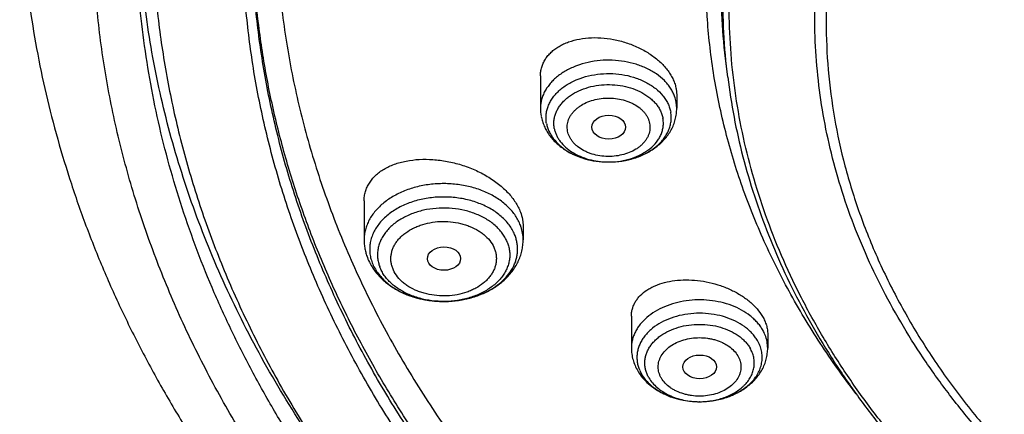
# Model space of a CAD drawing. Units: inches. Extents: x 7.1 to 14.8, y -2.2 to 20.8.
# Drawn here: x 8.9 to 10, y 15.2 to 15.6 of the extents above; entities that cross this region are included whole.
import ezdxf

# ---------------------------------------------------------------- set-up
doc = ezdxf.new("R2010")
doc.units = ezdxf.units.IN
doc.header["$LTSCALE"] = 1.21
doc.header["$MEASUREMENT"] = 0
doc.layers.get('0').update_dxf_attribs({"linetype": 'CONTINUOUS'})

msp = doc.modelspace()

# ---------------------------------------------------------------- linework, layer by layer
at = {"color": 7, "linetype": 'Continuous'}
for p, q in [((9.6739, 15.5721), (9.6722, 15.5859)), ((9.4792, 15.5734), (9.4792, 15.5397)), ((9.6203, 15.5599), (9.6209, 15.5535)), ((9.6209, 15.5535), (9.6209, 15.5397)), ((9.5327, 15.5185), (9.5327, 15.5184)), ((9.5492, 15.4838), (9.5505, 15.4838)), ((9.2958, 15.4433), (9.2958, 15.4028)), ((9.4612, 15.417), (9.4612, 15.4028)), ((9.5738, 15.3232), (9.5738, 15.2901)), ((9.7155, 15.3046), (9.7155, 15.2901)), ((9.6445, 15.2342), (9.6448, 15.2342))]:
    msp.add_line(p, q, dxfattribs=at)
at = {"color": 9, "linetype": 'Continuous'}
for p, q in [((9.6209, 15.5397), (9.6203, 15.5462)), ((9.5822, 15.2672), (9.5845, 15.2627))]:
    msp.add_line(p, q, dxfattribs=at)
for centre, radius, start, end in [((9.5837, 15.5394), 0.0372, 10.5722, 20.0642), ((9.5501, 15.5642), 0.0804, 269.4062, 270.2849), ((9.4163, 15.402), 0.045, 18.5711, 20.7582), ((9.6156, 15.2812), 0.0362, 201.1534, 202.6897), ((9.6446, 15.3147), 0.0804, 270, 270.1576)]:
    msp.add_arc(centre, radius, start, end, dxfattribs=at)
at = {"color": 7, "linetype": 'Continuous'}
for centre, radius, start, end in [((9.5247, 15.5397), 0.0455, 180.0097, 190.5625), ((9.3511, 15.404), 0.0555, 200.7685, 207.9973), ((9.3528, 15.4048), 0.0573, 207.9525, 208.7088)]:
    msp.add_arc(centre, radius, start, end, dxfattribs=at)
for centre, major_axis, ratio in [((9.5502, 15.52), (0.0176, 0), 0.70668), ((9.3789, 15.3832), (0.0173, 0.0001), 0.700967), ((9.6448, 15.2705), (0.0175, 0.0001), 0.705147)]:
    msp.add_ellipse(centre, major_axis=major_axis, ratio=ratio, dxfattribs=at)
at = {"color": 9, "linetype": 'Continuous'}
for points, knots in [([(9.9756, 14.558), (9.9218, 14.58), (9.8428, 14.6159), (9.7416, 14.6698), (9.669, 14.7126), (9.5995, 14.7578), (9.5119, 14.8208), (9.4302, 14.8886), (9.3553, 14.9612), (9.3034, 15.0171), (9.2555, 15.0746), (9.2116, 15.1338), (9.1718, 15.1944), (9.1364, 15.2564), (9.1052, 15.3195), (9.0785, 15.3837), (9.0562, 15.4486), (9.0385, 15.5143), (9.0254, 15.5806), (9.0169, 15.6472), (9.013, 15.714), (9.0138, 15.7809), (9.0192, 15.8477), (9.0292, 15.9142), (9.0439, 15.9803), (9.0631, 16.0457), (9.0869, 16.1105), (9.1151, 16.1743), (9.1477, 16.237), (9.1846, 16.2986), (9.2258, 16.3587), (9.271, 16.4174), (9.3203, 16.4744), (9.3918, 16.5487), (9.4704, 16.6184), (9.555, 16.6833), (9.6224, 16.7301), (9.6929, 16.7746), (9.7664, 16.8165), (9.8427, 16.8558), (9.9217, 16.8924), (10.0031, 16.9263), (10.0868, 16.9573), (10.1725, 16.9853), (10.2897, 17.0188), (10.4096, 17.046), (10.5316, 17.0668), (10.6554, 17.0835), (10.7806, 17.0937), (10.9062, 17.0973), (11.032, 17.0966), (11.1575, 17.0893), (11.2821, 17.0755), (11.405, 17.0575), (11.5261, 17.0331), (11.6448, 17.0023), (11.7601, 16.9678), (11.8446, 16.9372), (11.8998, 16.9146)], [0, 0, 0, 0, 0.033562, 0.050004, 0.066205, 0.082156, 0.097851, 0.128452, 0.143366, 0.158024, 0.172432, 0.186598, 0.200537, 0.214261, 0.22779, 0.241142, 0.254343, 0.267416, 0.280389, 0.293291, 0.306152, 0.319002, 0.331873, 0.344796, 0.357799, 0.370911, 0.38416, 0.397569, 0.411161, 0.424954, 0.438967, 0.453213, 0.467704, 0.482446, 0.512699, 0.528221, 0.544002, 0.560037, 0.57632, 0.592841, 0.60959, 0.626554, 0.64372, 0.661073, 0.678595, 0.714069, 0.731989, 0.750002, 0.786218, 0.804384, 0.822556, 0.85883, 0.876894, 0.894878, 0.930521, 0.948147, 0.965614, 1, 1, 1, 1]), ([(9.6722, 15.5859), (9.6703, 15.6013), (9.6676, 15.6323), (9.6669, 15.679), (9.6697, 15.7255), (9.6759, 15.772), (9.6855, 15.8181), (9.6984, 15.8638), (9.7147, 15.909), (9.7343, 15.9535), (9.7571, 15.9972), (9.783, 16.04), (9.8121, 16.0818), (9.8442, 16.1225), (9.8792, 16.162), (9.9302, 16.2132), (9.9862, 16.2611), (10.0467, 16.3053), (10.1113, 16.348), (10.1801, 16.3867), (10.2522, 16.4212), (10.3277, 16.4535), (10.4062, 16.4814), (10.487, 16.5048), (10.5701, 16.5253), (10.655, 16.5412), (10.741, 16.5524), (10.8281, 16.5604), (10.8939, 16.5628), (10.9377, 16.5628)], [0, 0, 0, 0, 0.025992, 0.051936, 0.077902, 0.103959, 0.130173, 0.156611, 0.183332, 0.210391, 0.23784, 0.265722, 0.294074, 0.322928, 0.352306, 0.382225, 0.443706, 0.475289, 0.50742, 0.573249, 0.606924, 0.641066, 0.710612, 0.745959, 0.781632, 0.853771, 0.890161, 0.926696, 1, 1, 1, 1]), ([(9.6739, 15.5721), (9.672, 15.5875), (9.6693, 15.6184), (9.6687, 15.665), (9.6714, 15.7115), (9.6776, 15.7579), (9.6872, 15.804), (9.7001, 15.8496), (9.7164, 15.8947), (9.7359, 15.9392), (9.7587, 15.9828), (9.7846, 16.0256), (9.8136, 16.0673), (9.8457, 16.108), (9.8807, 16.1474), (9.9315, 16.1985), (9.9875, 16.2463), (10.0479, 16.2905), (10.1125, 16.3332), (10.1811, 16.3718), (10.2531, 16.4063), (10.3286, 16.4385), (10.4069, 16.4664), (10.4876, 16.4897), (10.5706, 16.5102), (10.6554, 16.5261), (10.7413, 16.5372), (10.8283, 16.5452), (10.8939, 16.5476), (10.9377, 16.5476)], [0, 0, 0, 0, 0.025992, 0.051936, 0.077902, 0.103959, 0.130173, 0.156611, 0.183332, 0.210391, 0.23784, 0.265722, 0.294074, 0.322928, 0.352306, 0.382225, 0.443706, 0.475289, 0.50742, 0.573249, 0.606924, 0.641066, 0.710612, 0.745959, 0.781632, 0.853771, 0.890161, 0.926696, 1, 1, 1, 1]), ([(10.8385, 14.4865), (10.78, 14.4888), (10.6926, 14.4954), (10.577, 14.5104), (10.4632, 14.5294), (10.3512, 14.5544), (10.2419, 14.5854), (10.1619, 14.6115), (10.0839, 14.6403), (10.0081, 14.6718), (9.9345, 14.706), (9.8635, 14.7428), (9.7951, 14.782), (9.7296, 14.8236), (9.6672, 14.8675), (9.5888, 14.9283), (9.5163, 14.9937), (9.4505, 15.0634), (9.4053, 15.1168), (9.364, 15.1718), (9.3266, 15.2282), (9.2932, 15.2859), (9.264, 15.3447), (9.2389, 15.4044), (9.2181, 15.465), (9.2017, 15.5263), (9.1896, 15.588), (9.1818, 15.6501), (9.1785, 15.7124), (9.1796, 15.7748), (9.1833, 15.8162), (9.1859, 15.8368)], [0, 0, 0, 0, 0.073595, 0.110207, 0.146631, 0.218733, 0.254342, 0.289601, 0.324476, 0.358933, 0.392943, 0.42648, 0.459522, 0.492051, 0.524051, 0.555516, 0.616802, 0.646653, 0.675984, 0.704814, 0.733166, 0.761074, 0.788573, 0.815706, 0.842522, 0.869075, 0.895421, 0.921623, 0.947743, 0.973847, 1, 1, 1, 1]), ([(10.4992, 14.5296), (10.4497, 14.5386), (10.3522, 14.5596), (10.2094, 14.6002), (10.0722, 14.6495), (9.9416, 14.7072), (9.8185, 14.7727), (9.7041, 14.8455), (9.599, 14.9252), (9.5041, 15.0111), (9.4337, 15.088), (9.3833, 15.1519), (9.3487, 15.2006), (9.3173, 15.2504), (9.2889, 15.301), (9.2637, 15.3525), (9.2417, 15.4048), (9.223, 15.4577), (9.2075, 15.5111), (9.1954, 15.5649), (9.1866, 15.6191), (9.1812, 15.6735), (9.1792, 15.728), (9.1806, 15.7825), (9.1837, 15.8187), (9.1859, 15.8368)], [0, 0, 0, 0, 0.073981, 0.146893, 0.218498, 0.288591, 0.356996, 0.423582, 0.488263, 0.551006, 0.611837, 0.641572, 0.670867, 0.699747, 0.728235, 0.756364, 0.784166, 0.811681, 0.838948, 0.866012, 0.892922, 0.919724, 0.946471, 0.973212, 1, 1, 1, 1]), ([(9.6187, 15.5522), (9.6182, 15.5536), (9.6169, 15.5566), (9.6145, 15.5608), (9.6115, 15.5648), (9.6068, 15.57), (9.5998, 15.5758), (9.5898, 15.5815), (9.5786, 15.5858), (9.5665, 15.5887), (9.5539, 15.59), (9.5412, 15.5897), (9.5287, 15.5877), (9.5169, 15.5843), (9.5062, 15.5794), (9.4983, 15.5742), (9.4929, 15.5694), (9.4893, 15.5656), (9.4863, 15.5616), (9.4837, 15.5575), (9.4817, 15.5532), (9.4803, 15.5487), (9.4794, 15.5442), (9.4792, 15.5412), (9.4792, 15.5397)], [0, 0, 0, 0, 0.026399, 0.053481, 0.081365, 0.110133, 0.170418, 0.234407, 0.301656, 0.37139, 0.442604, 0.514171, 0.584933, 0.653797, 0.719839, 0.782401, 0.812302, 0.841265, 0.869331, 0.896575, 0.923108, 0.949072, 0.974638, 1, 1, 1, 1]), ([(9.4855, 15.5238), (9.4852, 15.5253), (9.4849, 15.5283), (9.485, 15.5329), (9.4857, 15.5374), (9.4871, 15.5418), (9.4891, 15.5461), (9.4916, 15.5503), (9.4947, 15.5542), (9.4984, 15.558), (9.5025, 15.5614), (9.5088, 15.5657), (9.5176, 15.5701), (9.5292, 15.5737), (9.5416, 15.5758), (9.5543, 15.5761), (9.5669, 15.5746), (9.5788, 15.5715), (9.588, 15.5675), (9.5946, 15.5635), (9.6004, 15.5593), (9.6054, 15.5544), (9.6094, 15.5489), (9.6118, 15.5447), (9.6135, 15.5403), (9.6143, 15.5373), (9.6146, 15.5358)], [0, 0, 0, 0, 0.025794, 0.05151, 0.077386, 0.103662, 0.130548, 0.158217, 0.1868, 0.216381, 0.247002, 0.278662, 0.344846, 0.414315, 0.486003, 0.558614, 0.630762, 0.701103, 0.768481, 0.800812, 0.832128, 0.891563, 0.919829, 0.947219, 0.973883, 1, 1, 1, 1]), ([(9.4936, 15.5188), (9.4934, 15.5201), (9.4931, 15.5227), (9.4931, 15.5267), (9.4938, 15.5307), (9.495, 15.5346), (9.4967, 15.5383), (9.4989, 15.542), (9.5017, 15.5454), (9.5049, 15.5487), (9.5085, 15.5517), (9.5139, 15.5554), (9.5216, 15.5593), (9.5318, 15.5625), (9.5427, 15.5643), (9.5538, 15.5645), (9.5648, 15.5632), (9.5752, 15.5605), (9.5847, 15.5564), (9.5916, 15.5518), (9.5964, 15.5476), (9.5994, 15.5443), (9.602, 15.5408), (9.604, 15.5371), (9.6056, 15.5333), (9.6063, 15.5306), (9.6065, 15.5293)], [0, 0, 0, 0, 0.025792, 0.051507, 0.077383, 0.103659, 0.130545, 0.158213, 0.186796, 0.216377, 0.246998, 0.278656, 0.344839, 0.414308, 0.485995, 0.558605, 0.630752, 0.701092, 0.768469, 0.83205, 0.862322, 0.891564, 0.91983, 0.94722, 0.973884, 1, 1, 1, 1]), ([(9.5074, 15.516), (9.5072, 15.517), (9.507, 15.519), (9.507, 15.522), (9.5075, 15.525), (9.5084, 15.5279), (9.5098, 15.5308), (9.5114, 15.5335), (9.5135, 15.5361), (9.5159, 15.5386), (9.5187, 15.5409), (9.5228, 15.5437), (9.5286, 15.5466), (9.5363, 15.549), (9.5445, 15.5504), (9.5529, 15.5505), (9.5612, 15.5496), (9.5678, 15.5478), (9.5728, 15.5459), (9.5773, 15.5437), (9.5815, 15.541), (9.585, 15.5378), (9.5873, 15.5353), (9.5893, 15.5326), (9.5909, 15.5298), (9.592, 15.5269), (9.5925, 15.525), (9.5927, 15.524)], [0, 0, 0, 0, 0.025794, 0.051509, 0.077385, 0.103665, 0.130551, 0.158216, 0.186791, 0.216369, 0.246989, 0.278645, 0.344825, 0.414287, 0.485971, 0.558576, 0.630718, 0.701054, 0.735198, 0.768481, 0.832051, 0.862318, 0.891562, 0.919836, 0.947232, 0.973897, 1, 1, 1, 1]), ([(9.5927, 15.524), (9.5929, 15.523), (9.5931, 15.521), (9.5931, 15.518), (9.5926, 15.515), (9.5917, 15.5121), (9.5904, 15.5092), (9.5887, 15.5065), (9.5866, 15.5039), (9.5842, 15.5014), (9.5815, 15.4991), (9.5774, 15.4963), (9.5715, 15.4934), (9.5639, 15.491), (9.5557, 15.4896), (9.5473, 15.4894), (9.539, 15.4904), (9.5323, 15.4921), (9.5273, 15.4941), (9.5228, 15.4963), (9.5186, 15.499), (9.5151, 15.5022), (9.5128, 15.5047), (9.5108, 15.5074), (9.5093, 15.5102), (9.5081, 15.513), (9.5076, 15.515), (9.5074, 15.516)], [0, 0, 0, 0, 0.025794, 0.051509, 0.077385, 0.103665, 0.130551, 0.158216, 0.186791, 0.216369, 0.246989, 0.278645, 0.344825, 0.414287, 0.485971, 0.558576, 0.630718, 0.701054, 0.735198, 0.768481, 0.832051, 0.862318, 0.891562, 0.919836, 0.947232, 0.973897, 1, 1, 1, 1]), ([(9.5505, 15.4838), (9.5545, 15.4838), (9.5604, 15.4843), (9.5682, 15.4858), (9.5756, 15.4879), (9.5825, 15.4908), (9.5888, 15.4945), (9.5943, 15.4985), (9.599, 15.5031), (9.6026, 15.5083), (9.6047, 15.5124), (9.6061, 15.5165), (9.6069, 15.5208), (9.6071, 15.5251), (9.6068, 15.5279), (9.6065, 15.5293)], [0, 0, 0, 0, 0.146862, 0.21929, 0.290506, 0.427874, 0.493636, 0.55718, 0.677265, 0.734179, 0.789255, 0.84287, 0.895492, 0.94768, 1, 1, 1, 1]), ([(9.4936, 15.5188), (9.4938, 15.5176), (9.4944, 15.5152), (9.4958, 15.5118), (9.4975, 15.5084), (9.5005, 15.504), (9.5052, 15.4989), (9.5122, 15.4937), (9.5204, 15.4895), (9.5295, 15.4863), (9.5392, 15.4843), (9.5459, 15.4838), (9.5492, 15.4838)], [0, 0, 0, 0, 0.051455, 0.103862, 0.157508, 0.212658, 0.328009, 0.450777, 0.580691, 0.716694, 0.85714, 1, 1, 1, 1]), ([(9.4584, 15.4179), (9.4577, 15.4197), (9.4562, 15.4231), (9.4533, 15.4279), (9.4498, 15.4326), (9.4443, 15.4385), (9.4378, 15.4439), (9.4304, 15.4484), (9.4223, 15.4526), (9.4113, 15.4568), (9.3972, 15.4601), (9.3826, 15.4615), (9.3678, 15.4611), (9.3533, 15.4588), (9.3396, 15.4548), (9.3272, 15.449), (9.318, 15.4429), (9.3117, 15.4374), (9.3076, 15.433), (9.304, 15.4284), (9.3011, 15.4235), (9.2988, 15.4185), (9.2971, 15.4133), (9.2961, 15.4081), (9.2958, 15.4046), (9.2958, 15.4028)], [0, 0, 0, 0, 0.026449, 0.053597, 0.08155, 0.110391, 0.170817, 0.202454, 0.23497, 0.302293, 0.372056, 0.443257, 0.514772, 0.585453, 0.654221, 0.72016, 0.782625, 0.812482, 0.841407, 0.869439, 0.896654, 0.923162, 0.949105, 0.974654, 1, 1, 1, 1]), ([(9.4528, 15.4071), (9.4522, 15.4088), (9.4506, 15.4122), (9.4476, 15.4171), (9.4439, 15.4218), (9.438, 15.4278), (9.4311, 15.433), (9.4233, 15.4373), (9.4147, 15.4412), (9.4032, 15.4449), (9.3885, 15.4472), (9.3735, 15.4476), (9.3587, 15.4459), (9.3468, 15.4428), (9.3379, 15.4393), (9.3298, 15.4353), (9.3224, 15.4304), (9.316, 15.4248), (9.3119, 15.4203), (9.3084, 15.4155), (9.3056, 15.4106), (9.3035, 15.4054), (9.3022, 15.4001), (9.3015, 15.3948), (9.3017, 15.3894), (9.3025, 15.3841), (9.3036, 15.3806), (9.3042, 15.3789)], [0, 0, 0, 0, 0.026882, 0.054551, 0.083131, 0.112711, 0.174918, 0.207574, 0.241157, 0.310622, 0.382306, 0.454913, 0.527056, 0.597394, 0.631539, 0.664822, 0.728401, 0.758672, 0.787912, 0.816177, 0.843567, 0.870226, 0.896343, 0.922138, 0.947849, 0.973726, 1, 1, 1, 1]), ([(9.4449, 15.3998), (9.4443, 15.4013), (9.4429, 15.4044), (9.4402, 15.4088), (9.4369, 15.413), (9.4317, 15.4183), (9.4255, 15.4229), (9.4186, 15.4268), (9.4109, 15.4303), (9.4006, 15.4336), (9.3875, 15.4357), (9.374, 15.436), (9.3608, 15.4345), (9.3502, 15.4317), (9.3422, 15.4286), (9.3349, 15.425), (9.3283, 15.4207), (9.3226, 15.4156), (9.3189, 15.4116), (9.3158, 15.4074), (9.3133, 15.4029), (9.3115, 15.3983), (9.3102, 15.3936), (9.3097, 15.3888), (9.3098, 15.384), (9.3106, 15.3792), (9.3115, 15.3761), (9.3121, 15.3746)], [0, 0, 0, 0, 0.026883, 0.054552, 0.083132, 0.112712, 0.174919, 0.207575, 0.241158, 0.310623, 0.382307, 0.454914, 0.527057, 0.597395, 0.63154, 0.664823, 0.728401, 0.758672, 0.787913, 0.816177, 0.843567, 0.870227, 0.896344, 0.922138, 0.947849, 0.973727, 1, 1, 1, 1]), ([(9.3256, 15.3731), (9.3251, 15.3743), (9.3243, 15.3768), (9.3237, 15.3806), (9.3236, 15.3844), (9.3241, 15.3882), (9.325, 15.392), (9.3265, 15.3957), (9.3285, 15.3992), (9.331, 15.4026), (9.3339, 15.4058), (9.3385, 15.4098), (9.3438, 15.4133), (9.3496, 15.4161), (9.3559, 15.4186), (9.3644, 15.4209), (9.3749, 15.4221), (9.3857, 15.4218), (9.3944, 15.4204), (9.4011, 15.4185), (9.4074, 15.4162), (9.4133, 15.4133), (9.4185, 15.4097), (9.4231, 15.4059), (9.4279, 15.4006), (9.4306, 15.3957), (9.4315, 15.3932)], [0, 0, 0, 0, 0.026286, 0.052167, 0.07788, 0.103679, 0.129801, 0.156462, 0.183852, 0.212119, 0.241363, 0.271638, 0.335225, 0.368513, 0.402661, 0.473008, 0.545159, 0.617776, 0.689469, 0.724581, 0.758993, 0.825175, 0.856834, 0.887461, 0.945564, 1, 1, 1, 1]), ([(9.4612, 15.4028), (9.4612, 15.4051), (9.4608, 15.4097), (9.4597, 15.4141), (9.459, 15.4163)], [0, 0, 0, 0, 0.496659, 1, 1, 1, 1]), ([(9.4449, 15.3998), (9.4455, 15.3983), (9.4465, 15.3952), (9.4472, 15.3904), (9.4474, 15.3856), (9.4468, 15.3808), (9.4456, 15.3761), (9.4437, 15.3715), (9.4412, 15.367), (9.4381, 15.3628), (9.4344, 15.3588), (9.4287, 15.3537), (9.4221, 15.3494), (9.4148, 15.3458), (9.4069, 15.3427), (9.3963, 15.3399), (9.383, 15.3384), (9.3696, 15.3387), (9.3565, 15.3408), (9.3461, 15.3441), (9.3385, 15.3476), (9.3315, 15.3515), (9.3253, 15.3561), (9.3201, 15.3614), (9.3168, 15.3656), (9.3141, 15.37), (9.3127, 15.3731), (9.3121, 15.3746)], [0, 0, 0, 0, 0.026273, 0.052151, 0.077862, 0.103656, 0.129773, 0.156433, 0.183823, 0.212087, 0.241328, 0.271599, 0.335177, 0.36846, 0.402605, 0.472943, 0.545086, 0.617693, 0.689377, 0.758842, 0.792425, 0.825081, 0.887288, 0.916868, 0.945448, 0.973117, 1, 1, 1, 1]), ([(9.4238, 15.349), (9.4268, 15.3506), (9.4326, 15.354), (9.4402, 15.3602), (9.4465, 15.3671), (9.4505, 15.3734), (9.4528, 15.3787), (9.4541, 15.3827), (9.455, 15.3868), (9.4554, 15.3908), (9.4555, 15.3949), (9.455, 15.399), (9.4542, 15.4031), (9.4533, 15.4057), (9.4528, 15.4071)], [0, 0, 0, 0, 0.144024, 0.281051, 0.411017, 0.534538, 0.594342, 0.653094, 0.711063, 0.768549, 0.825865, 0.883336, 0.941291, 1, 1, 1, 1]), ([(9.4315, 15.3932), (9.432, 15.392), (9.4327, 15.3895), (9.4333, 15.3857), (9.4334, 15.3819), (9.433, 15.378), (9.432, 15.3743), (9.4305, 15.3706), (9.4285, 15.3671), (9.426, 15.3637), (9.4231, 15.3605), (9.4186, 15.3564), (9.4133, 15.353), (9.4075, 15.3501), (9.4011, 15.3476), (9.3927, 15.3454), (9.3821, 15.3442), (9.3714, 15.3444), (9.3626, 15.3459), (9.3559, 15.3477), (9.3496, 15.35), (9.3437, 15.353), (9.3385, 15.3565), (9.3339, 15.3603), (9.3292, 15.3656), (9.3265, 15.3706), (9.3256, 15.3731)], [0, 0, 0, 0, 0.026286, 0.052167, 0.07788, 0.103679, 0.129801, 0.156462, 0.183852, 0.212119, 0.241363, 0.271638, 0.335225, 0.368513, 0.402661, 0.473008, 0.545159, 0.617776, 0.689469, 0.724581, 0.758993, 0.825175, 0.856834, 0.887461, 0.945564, 1, 1, 1, 1]), ([(9.3042, 15.3789), (9.3049, 15.377), (9.3067, 15.3733), (9.31, 15.3681), (9.3141, 15.3631), (9.3206, 15.3568), (9.3305, 15.35), (9.3394, 15.346), (9.3441, 15.3443)], [0, 0, 0, 0, 0.110573, 0.224655, 0.342834, 0.465487, 0.724228, 1, 1, 1, 1]), ([(9.3441, 15.3443), (9.3473, 15.3432), (9.3538, 15.3413), (9.3639, 15.3394), (9.3744, 15.3385), (9.3848, 15.3386), (9.3952, 15.3397), (9.4084, 15.3425), (9.4179, 15.346), (9.4238, 15.349)], [0, 0, 0, 0, 0.123403, 0.249543, 0.377328, 0.505588, 0.633128, 0.758791, 1, 1, 1, 1]), ([(9.7101, 15.3093), (9.7093, 15.3106), (9.7076, 15.3133), (9.7045, 15.317), (9.701, 15.3206), (9.6958, 15.325), (9.6882, 15.33), (9.678, 15.3346), (9.6668, 15.338), (9.655, 15.3399), (9.6429, 15.3405), (9.6308, 15.3395), (9.6192, 15.3372), (9.6082, 15.3334), (9.5984, 15.3284), (9.5898, 15.3223), (9.5839, 15.3163), (9.5802, 15.3111), (9.5778, 15.3071), (9.576, 15.303), (9.5747, 15.2987), (9.5739, 15.2944), (9.5738, 15.2916), (9.5738, 15.2901)], [0, 0, 0, 0, 0.027289, 0.055384, 0.084334, 0.114175, 0.176457, 0.242014, 0.310253, 0.380351, 0.451336, 0.522171, 0.591832, 0.65938, 0.72405, 0.78533, 0.843054, 0.870679, 0.897551, 0.923774, 0.949482, 0.974833, 1, 1, 1, 1]), ([(9.7048, 15.2979), (9.704, 15.2993), (9.7022, 15.3019), (9.6991, 15.3057), (9.6954, 15.3092), (9.6899, 15.3136), (9.682, 15.3183), (9.6714, 15.3226), (9.6598, 15.3253), (9.6477, 15.3265), (9.6355, 15.3261), (9.6236, 15.3241), (9.6124, 15.3206), (9.6024, 15.3157), (9.5951, 15.3104), (9.5902, 15.3057), (9.5871, 15.3019), (9.5844, 15.298), (9.5823, 15.2939), (9.5808, 15.2897), (9.5798, 15.2854), (9.5794, 15.281), (9.5796, 15.2766), (9.5804, 15.2723), (9.5813, 15.2695), (9.5818, 15.2681)], [0, 0, 0, 0, 0.027784, 0.056475, 0.086129, 0.116779, 0.180943, 0.248596, 0.318906, 0.390778, 0.462968, 0.534208, 0.603313, 0.669304, 0.731529, 0.761184, 0.789872, 0.817659, 0.844651, 0.870996, 0.896873, 0.922489, 0.948067, 0.973832, 1, 1, 1, 1]), ([(9.592, 15.2591), (9.5913, 15.2603), (9.5901, 15.2628), (9.5887, 15.2666), (9.5879, 15.2705), (9.5876, 15.2745), (9.5879, 15.2785), (9.5887, 15.2824), (9.5901, 15.2863), (9.592, 15.29), (9.5944, 15.2936), (9.5973, 15.297), (9.6006, 15.3002), (9.6057, 15.3041), (9.613, 15.3083), (9.6229, 15.312), (9.6335, 15.3143), (9.6446, 15.315), (9.6557, 15.3143), (9.6664, 15.312), (9.6762, 15.3083), (9.6836, 15.3041), (9.6887, 15.3002), (9.692, 15.297), (9.6949, 15.2936), (9.6965, 15.2912), (9.6972, 15.2899)], [0, 0, 0, 0, 0.027127, 0.053588, 0.079571, 0.105311, 0.131052, 0.157036, 0.183494, 0.210623, 0.238584, 0.267492, 0.297417, 0.328386, 0.393298, 0.461774, 0.532857, 0.605312, 0.677766, 0.748849, 0.817325, 0.882237, 0.913206, 0.94313, 0.972041, 1, 1, 1, 1]), ([(9.7129, 15.3036), (9.7127, 15.3041), (9.7119, 15.306), (9.7109, 15.3079), (9.7101, 15.3093)], [0, 0, 0, 0, 0.247066, 1, 1, 1, 1]), ([(9.6049, 15.2588), (9.6043, 15.2597), (9.6034, 15.2616), (9.6024, 15.2645), (9.6017, 15.2674), (9.6015, 15.2704), (9.6017, 15.2734), (9.6024, 15.2764), (9.6034, 15.2793), (9.6053, 15.2831), (9.6088, 15.2876), (9.6142, 15.2922), (9.6208, 15.296), (9.6282, 15.2988), (9.6363, 15.3005), (9.6446, 15.3011), (9.6516, 15.3006), (9.6571, 15.2996), (9.6624, 15.2983), (9.6673, 15.2964), (9.6719, 15.294), (9.676, 15.2914), (9.6805, 15.2876), (9.6833, 15.284), (9.6844, 15.2821)], [0, 0, 0, 0, 0.027148, 0.053613, 0.079597, 0.105342, 0.131089, 0.157078, 0.183539, 0.210673, 0.267463, 0.328298, 0.393223, 0.461716, 0.532814, 0.605286, 0.677757, 0.713583, 0.748903, 0.817388, 0.850369, 0.882378, 0.943231, 1, 1, 1, 1]), ([(9.7155, 15.2901), (9.7155, 15.2924), (9.715, 15.297), (9.7137, 15.3014), (9.7129, 15.3036)], [0, 0, 0, 0, 0.495555, 1, 1, 1, 1]), ([(9.6448, 15.2342), (9.6495, 15.2343), (9.6564, 15.2349), (9.6653, 15.2369), (9.6716, 15.2389), (9.6775, 15.2415), (9.683, 15.2446), (9.6871, 15.2476), (9.69, 15.2502), (9.6927, 15.2528), (9.6956, 15.2563), (9.6984, 15.2609), (9.7003, 15.2657), (9.7014, 15.2706), (9.7017, 15.2755), (9.7011, 15.2805), (9.6996, 15.2854), (9.6981, 15.2884), (9.6972, 15.2899)], [0, 0, 0, 0, 0.149318, 0.222646, 0.294369, 0.364059, 0.431376, 0.496096, 0.527463, 0.55816, 0.617577, 0.674624, 0.729729, 0.783488, 0.836624, 0.889924, 0.944158, 1, 1, 1, 1]), ([(9.6844, 15.2821), (9.6849, 15.2812), (9.6859, 15.2793), (9.6869, 15.2764), (9.6875, 15.2734), (9.6877, 15.2704), (9.6875, 15.2674), (9.6869, 15.2645), (9.6859, 15.2616), (9.6839, 15.2577), (9.6805, 15.2533), (9.675, 15.2487), (9.6685, 15.2449), (9.661, 15.2421), (9.653, 15.2404), (9.6446, 15.2398), (9.6376, 15.2403), (9.6321, 15.2413), (9.6269, 15.2426), (9.6219, 15.2445), (9.6173, 15.2469), (9.6132, 15.2495), (9.6088, 15.2532), (9.606, 15.2569), (9.6049, 15.2588)], [0, 0, 0, 0, 0.027148, 0.053613, 0.079597, 0.105342, 0.131089, 0.157078, 0.183539, 0.210673, 0.267463, 0.328298, 0.393223, 0.461716, 0.532814, 0.605286, 0.677757, 0.713583, 0.748903, 0.817388, 0.850369, 0.882378, 0.943231, 1, 1, 1, 1]), ([(9.592, 15.2591), (9.5931, 15.2572), (9.5957, 15.2536), (9.6006, 15.2488), (9.6064, 15.2445), (9.613, 15.2408), (9.6203, 15.2379), (9.6281, 15.2358), (9.6363, 15.2345), (9.6418, 15.2342), (9.6446, 15.2342)], [0, 0, 0, 0, 0.107064, 0.219738, 0.338349, 0.462689, 0.592123, 0.725669, 0.862094, 1, 1, 1, 1])]:
    msp.add_open_spline(points, degree=3, knots=knots, dxfattribs=at)
at = {"color": 7, "linetype": 'Continuous'}
for points, knots in [([(10.8401, 14.4746), (10.7819, 14.4769), (10.6949, 14.4833), (10.5798, 14.498), (10.4665, 14.5167), (10.355, 14.5412), (10.246, 14.5717), (10.1663, 14.5973), (10.0885, 14.6257), (10.0127, 14.6568), (9.9392, 14.6904), (9.8682, 14.7266), (9.7998, 14.7653), (9.7341, 14.8063), (9.6714, 14.8495), (9.5927, 14.9095), (9.5196, 14.9741), (9.4531, 15.0428), (9.4072, 15.0956), (9.3652, 15.15), (9.327, 15.2058), (9.2927, 15.2628), (9.2625, 15.321), (9.2364, 15.3802), (9.2144, 15.4402), (9.1967, 15.501), (9.1833, 15.5622), (9.1742, 15.6239), (9.1694, 15.6859), (9.169, 15.7479), (9.1729, 15.8099), (9.1811, 15.8716), (9.1937, 15.933), (9.2105, 15.9938), (9.2316, 16.054), (9.2569, 16.1134), (9.2863, 16.1718), (9.3198, 16.2291), (9.3572, 16.2851), (9.3985, 16.3398), (9.4436, 16.3929), (9.4923, 16.4444), (9.5626, 16.5112), (9.6392, 16.5737), (9.7213, 16.6314), (9.7864, 16.6729), (9.8542, 16.712), (9.9248, 16.7487), (9.9978, 16.7829), (10.0731, 16.8145), (10.1505, 16.8434), (10.2568, 16.8784), (10.3661, 16.9076), (10.4776, 16.931), (10.5913, 16.9505), (10.7065, 16.964), (10.8226, 16.9714), (10.9392, 16.9747), (11.0268, 16.9726), (11.085, 16.9692)], [0, 0, 0, 0, 0.036183, 0.054185, 0.072097, 0.107563, 0.125084, 0.142436, 0.159603, 0.176568, 0.193318, 0.20984, 0.226122, 0.242156, 0.257934, 0.273452, 0.30369, 0.318422, 0.3329, 0.347131, 0.361127, 0.374902, 0.388474, 0.401861, 0.415088, 0.428178, 0.441159, 0.454059, 0.46691, 0.479742, 0.492586, 0.505474, 0.518436, 0.531502, 0.544699, 0.558052, 0.571585, 0.585318, 0.599269, 0.613452, 0.62788, 0.64256, 0.6575, 0.688158, 0.703885, 0.719868, 0.736101, 0.752575, 0.76928, 0.786204, 0.803331, 0.820648, 0.855772, 0.873549, 0.89144, 0.927479, 0.945589, 0.963728, 1, 1, 1, 1]), ([(10.267, 16.8759), (10.21, 16.859), (10.1259, 16.8303), (10.0175, 16.7851), (9.9394, 16.7484), (9.8641, 16.7088), (9.792, 16.6663), (9.7233, 16.6212), (9.6581, 16.5734), (9.5967, 16.5233), (9.5391, 16.4709), (9.4857, 16.4163), (9.4365, 16.3598), (9.3917, 16.3014), (9.3514, 16.2415), (9.3158, 16.18), (9.2849, 16.1173), (9.2589, 16.0534), (9.2377, 15.9887), (9.2216, 15.9232), (9.2105, 15.8572), (9.2045, 15.7909), (9.2036, 15.7245), (9.2077, 15.6581), (9.217, 15.5919), (9.2313, 15.5262), (9.2506, 15.4612), (9.2707, 15.4079), (9.2893, 15.3658), (9.3095, 15.3238), (9.3379, 15.2719), (9.3699, 15.2217), (9.3978, 15.1823), (9.4274, 15.1431), (9.4511, 15.1147), (9.4675, 15.0961)], [0, 0, 0, 0, 0.075032, 0.111855, 0.14816, 0.183915, 0.219093, 0.253672, 0.287636, 0.320978, 0.353694, 0.385792, 0.417283, 0.448189, 0.478541, 0.508376, 0.537739, 0.566687, 0.595279, 0.623584, 0.651675, 0.67963, 0.707529, 0.735455, 0.763487, 0.791705, 0.820184, 0.848995, 0.863547, 0.878205, 0.907862, 0.93802, 0.953303, 0.968725, 1, 1, 1, 1]), ([(9.8075, 15.2425), (9.7944, 15.2595), (9.7698, 15.2942), (9.7372, 15.3484), (9.7097, 15.404), (9.6872, 15.4607), (9.6701, 15.5184), (9.6582, 15.5768), (9.6517, 15.6355), (9.6506, 15.6945), (9.6549, 15.7534), (9.6646, 15.8119), (9.6796, 15.8699), (9.6999, 15.9271), (9.7254, 15.9832), (9.7559, 16.0379), (9.7914, 16.0912), (9.8317, 16.1427), (9.8765, 16.1923), (9.9258, 16.2397), (9.9793, 16.2847), (10.0368, 16.3272), (10.0981, 16.367), (10.1629, 16.4039), (10.2308, 16.4377), (10.3018, 16.4684), (10.3753, 16.4958), (10.4512, 16.5198), (10.5292, 16.5402), (10.6088, 16.557), (10.6898, 16.5702), (10.7994, 16.5828), (10.8823, 16.5866), (10.9377, 16.5866)], [0, 0, 0, 0, 0.029201, 0.057797, 0.085849, 0.11343, 0.140626, 0.167531, 0.19425, 0.220891, 0.247564, 0.274381, 0.301447, 0.328861, 0.356712, 0.385079, 0.414028, 0.44361, 0.473866, 0.504821, 0.536487, 0.568864, 0.601941, 0.635697, 0.6701, 0.705109, 0.740677, 0.776748, 0.813261, 0.85015, 0.887345, 0.924773, 1, 1, 1, 1]), ([(10.9377, 14.7531), (10.8964, 14.7531), (10.8141, 14.756), (10.6916, 14.7688), (10.5716, 14.79), (10.455, 14.8194), (10.343, 14.8567), (10.2367, 14.9017), (10.1531, 14.9454), (10.0901, 14.9838), (10.0452, 15.014), (10.0025, 15.0457), (9.962, 15.0789), (9.9238, 15.1134), (9.8881, 15.1492), (9.8549, 15.1862), (9.8244, 15.2244), (9.7965, 15.2635), (9.7713, 15.3036), (9.749, 15.3445), (9.7295, 15.3861), (9.7129, 15.4284), (9.6993, 15.4712), (9.6887, 15.5144), (9.6811, 15.558), (9.6765, 15.6017), (9.675, 15.6456), (9.6765, 15.6894), (9.6811, 15.7332), (9.6887, 15.7767), (9.6993, 15.82), (9.7129, 15.8628), (9.7295, 15.905), (9.749, 15.9467), (9.7713, 15.9876), (9.7965, 16.0276), (9.8244, 16.0668), (9.8549, 16.1049), (9.8881, 16.1419), (9.9238, 16.1778), (9.962, 16.2123), (10.0025, 16.2455), (10.0452, 16.2772), (10.0901, 16.3074), (10.1531, 16.3458), (10.2367, 16.3895), (10.343, 16.4344), (10.455, 16.4718), (10.5716, 16.5012), (10.6916, 16.5224), (10.8141, 16.5352), (10.8964, 16.5381), (10.9377, 16.5381)], [0, 0, 0, 0, 0.036314, 0.072454, 0.108249, 0.143539, 0.178175, 0.212025, 0.24498, 0.261099, 0.276965, 0.292575, 0.307924, 0.323012, 0.33784, 0.352414, 0.366741, 0.380831, 0.394696, 0.408354, 0.421822, 0.435121, 0.448277, 0.461314, 0.47426, 0.487146, 0.5, 0.512854, 0.52574, 0.538686, 0.551723, 0.564879, 0.578178, 0.591646, 0.605304, 0.619169, 0.633259, 0.647586, 0.66216, 0.676988, 0.692076, 0.707425, 0.723035, 0.738901, 0.75502, 0.787975, 0.821825, 0.856461, 0.891751, 0.927546, 0.963686, 1, 1, 1, 1]), ([(10.9377, 14.8052), (10.9185, 14.8052), (10.8897, 14.8056), (10.8514, 14.8073), (10.8227, 14.809), (10.7941, 14.8113), (10.7561, 14.8149), (10.7088, 14.8207), (10.6527, 14.8296), (10.5972, 14.8405), (10.5425, 14.8533), (10.4712, 14.8727), (10.4018, 14.8959), (10.3346, 14.9227), (10.2702, 14.9516), (10.2084, 14.9839), (10.1498, 15.0196), (10.1081, 15.0476), (10.0684, 15.0771), (10.0307, 15.108), (9.9953, 15.1401), (9.9621, 15.1734), (9.9312, 15.2078), (9.9028, 15.2432), (9.8769, 15.2796), (9.8535, 15.3168), (9.8327, 15.3549), (9.8146, 15.3936), (9.7992, 15.4329), (9.7866, 15.4726), (9.7767, 15.5128), (9.7696, 15.5533), (9.7654, 15.594), (9.764, 15.6347), (9.7654, 15.6755), (9.7696, 15.7162), (9.7767, 15.7567), (9.7866, 15.7968), (9.7992, 15.8366), (9.8146, 15.8759), (9.8327, 15.9146), (9.8535, 15.9526), (9.8769, 15.9899), (9.9028, 16.0263), (9.9312, 16.0617), (9.9621, 16.0961), (9.9953, 16.1294), (10.0307, 16.1615), (10.0684, 16.1923), (10.1081, 16.2218), (10.1498, 16.2499), (10.2084, 16.2856), (10.2702, 16.3179), (10.3346, 16.3467), (10.4018, 16.3736), (10.4712, 16.3968), (10.5425, 16.4162), (10.5972, 16.429), (10.6527, 16.4398), (10.7088, 16.4488), (10.7561, 16.4545), (10.7941, 16.4582), (10.8227, 16.4604), (10.8514, 16.4622), (10.8897, 16.4638), (10.9185, 16.4643), (10.9377, 16.4643)], [0, 0, 0, 0, 0.018169, 0.027248, 0.036318, 0.045377, 0.054423, 0.072462, 0.090415, 0.108261, 0.125981, 0.143555, 0.178188, 0.195221, 0.212043, 0.244996, 0.261113, 0.276979, 0.292588, 0.307936, 0.323023, 0.33785, 0.352423, 0.366749, 0.380838, 0.394703, 0.408359, 0.421827, 0.435126, 0.44828, 0.461316, 0.474262, 0.487146, 0.5, 0.512854, 0.525738, 0.538684, 0.55172, 0.564874, 0.578173, 0.591641, 0.605297, 0.619162, 0.633251, 0.647577, 0.66215, 0.676977, 0.692064, 0.707412, 0.723021, 0.738887, 0.755004, 0.787957, 0.804779, 0.821812, 0.856445, 0.874019, 0.891739, 0.909585, 0.927538, 0.945577, 0.954623, 0.963682, 0.972752, 0.981831, 1, 1, 1, 1]), ([(10.4932, 16.3887), (10.4671, 16.381), (10.4157, 16.3644), (10.3408, 16.3353), (10.2691, 16.3024), (10.201, 16.2658), (10.1369, 16.2258), (10.0771, 16.1825), (10.0308, 16.1437), (9.9964, 16.1113), (9.964, 16.0784), (9.9268, 16.0358), (9.8937, 15.9907), (9.8701, 15.9537), (9.8539, 15.9257), (9.8393, 15.8973), (9.8261, 15.8685), (9.8144, 15.8394), (9.8043, 15.81), (9.7957, 15.7804), (9.7886, 15.7506), (9.7831, 15.7205), (9.7792, 15.6904), (9.7768, 15.6602), (9.7763, 15.64), (9.7763, 15.6299)], [0, 0, 0, 0, 0.073074, 0.144955, 0.215505, 0.284605, 0.352162, 0.418109, 0.482414, 0.513954, 0.545087, 0.606143, 0.665669, 0.6949, 0.723796, 0.752378, 0.780668, 0.808694, 0.836481, 0.864061, 0.891464, 0.918725, 0.945877, 0.972957, 1, 1, 1, 1]), ([(9.9981, 14.5839), (9.9612, 14.599), (9.8888, 14.6309), (9.7842, 14.6844), (9.685, 14.7429), (9.5917, 14.806), (9.5047, 14.8735), (9.4244, 14.9451), (9.3513, 15.0205), (9.2857, 15.0992), (9.2372, 15.1678), (9.2026, 15.2239), (9.1788, 15.2664), (9.1571, 15.3094), (9.1374, 15.3529), (9.1199, 15.3969), (9.1046, 15.4413), (9.0914, 15.486), (9.0804, 15.531), (9.0716, 15.5763), (9.065, 15.6217), (9.0606, 15.6673), (9.0585, 15.713), (9.0585, 15.7587), (9.0601, 15.7891), (9.0612, 15.8043)], [0, 0, 0, 0, 0.072773, 0.144186, 0.214149, 0.282595, 0.349478, 0.414782, 0.478521, 0.540741, 0.601518, 0.631406, 0.660979, 0.690255, 0.719256, 0.748005, 0.776527, 0.804849, 0.832998, 0.861005, 0.8889, 0.916715, 0.944481, 0.972232, 1, 1, 1, 1]), ([(9.2728, 15.1501), (9.2545, 15.1749), (9.2202, 15.2253), (9.1824, 15.2912), (9.1559, 15.3449), (9.1379, 15.3853), (9.1218, 15.4262), (9.1075, 15.4674), (9.0951, 15.5089), (9.0845, 15.5506), (9.0759, 15.5926), (9.0691, 15.6348), (9.0643, 15.6771), (9.0614, 15.7194), (9.0604, 15.7619), (9.061, 15.7901), (9.0616, 15.8043)], [0, 0, 0, 0, 0.131816, 0.260985, 0.324676, 0.387818, 0.450452, 0.512628, 0.574394, 0.635804, 0.696913, 0.757778, 0.818459, 0.879015, 0.939508, 1, 1, 1, 1]), ([(8.9377, 15.7928), (8.9377, 15.7768), (8.9384, 15.7449), (8.9417, 15.697), (8.9473, 15.6493), (8.955, 15.6017), (8.9648, 15.5544), (8.9769, 15.5074), (8.9911, 15.4607), (9.0074, 15.4144), (9.0258, 15.3686), (9.0463, 15.3233), (9.0689, 15.2786), (9.0934, 15.2345), (9.12, 15.191), (9.1485, 15.1483), (9.1789, 15.1063), (9.2222, 15.051), (9.2809, 14.9841), (9.3449, 14.9208), (9.3994, 14.8722), (9.4566, 14.8244), (9.5321, 14.7673), (9.6282, 14.7036), (9.7297, 14.6447), (9.8364, 14.5906), (9.91, 14.5583), (9.9475, 14.543)], [0, 0, 0, 0, 0.028103, 0.056231, 0.084408, 0.112656, 0.141, 0.169462, 0.198066, 0.226831, 0.255779, 0.28493, 0.314301, 0.34391, 0.373774, 0.403906, 0.434319, 0.465027, 0.527352, 0.590956, 0.623255, 0.655887, 0.722141, 0.789721, 0.858595, 0.928711, 1, 1, 1, 1]), ([(9.0755, 15.7405), (9.0755, 15.7196), (9.0769, 15.6779), (9.0832, 15.6155), (9.0937, 15.5534), (9.1083, 15.4917), (9.1271, 15.4306), (9.1499, 15.3702), (9.1768, 15.3106), (9.2076, 15.252), (9.2423, 15.1945), (9.2809, 15.1382), (9.3231, 15.0833), (9.369, 15.0299), (9.4185, 14.9781), (9.4895, 14.9108), (9.5667, 14.8477), (9.6491, 14.7892), (9.7143, 14.747), (9.7823, 14.7072), (9.8529, 14.6696), (9.9259, 14.6344), (10.0269, 14.5906), (10.1314, 14.5522), (10.239, 14.5194), (10.3496, 14.4899), (10.4625, 14.4661), (10.5771, 14.4481), (10.6641, 14.4375), (10.7518, 14.4298), (10.8105, 14.4266), (10.8399, 14.4255)], [0, 0, 0, 0, 0.025853, 0.051764, 0.07779, 0.103986, 0.130405, 0.157097, 0.184107, 0.211476, 0.239241, 0.267432, 0.296076, 0.325195, 0.354803, 0.384912, 0.446634, 0.478261, 0.510385, 0.542993, 0.576071, 0.609599, 0.643556, 0.712639, 0.747719, 0.783112, 0.854687, 0.890805, 0.92709, 0.963502, 1, 1, 1, 1]), ([(9.7763, 15.6299), (9.7763, 15.6131), (9.7777, 15.5795), (9.7843, 15.5292), (9.7952, 15.4793), (9.8105, 15.4299), (9.83, 15.3814), (9.8537, 15.3338), (9.8814, 15.2873), (9.9131, 15.2421), (9.9487, 15.1984), (9.9813, 15.1635), (10.0091, 15.1365), (10.0383, 15.1098), (10.0771, 15.0777), (10.1266, 15.0414), (10.1791, 15.0074), (10.2345, 14.9757), (10.2925, 14.9464), (10.353, 14.9198), (10.4156, 14.8958), (10.4802, 14.8745), (10.5465, 14.8561), (10.6143, 14.8406), (10.6833, 14.8281), (10.7532, 14.8186), (10.8239, 14.8121), (10.895, 14.8087), (10.9898, 14.8083), (11.0845, 14.8141), (11.1782, 14.826), (11.2474, 14.8379), (11.3154, 14.8528), (11.3601, 14.8648), (11.3821, 14.8712)], [0, 0, 0, 0, 0.02497, 0.050034, 0.075281, 0.1008, 0.126669, 0.15296, 0.179734, 0.207044, 0.234928, 0.263418, 0.277898, 0.292535, 0.322283, 0.352662, 0.383664, 0.415269, 0.447451, 0.480177, 0.513407, 0.547095, 0.581191, 0.615641, 0.650387, 0.685366, 0.720517, 0.755773, 0.791069, 0.861498, 0.896517, 0.931314, 0.965828, 1, 1, 1, 1]), ([(9.4792, 15.5734), (9.4792, 15.5749), (9.4794, 15.578), (9.4804, 15.5825), (9.482, 15.5868), (9.4842, 15.5908), (9.487, 15.5947), (9.4903, 15.5982), (9.4942, 15.6014), (9.4985, 15.6043), (9.5033, 15.6068), (9.5104, 15.6096), (9.5201, 15.6122), (9.5325, 15.6135), (9.5455, 15.613), (9.5586, 15.6109), (9.5715, 15.6072), (9.5837, 15.602), (9.593, 15.5964), (9.5997, 15.5914), (9.6057, 15.5861), (9.6108, 15.5803), (9.6149, 15.5742), (9.6174, 15.5695), (9.6192, 15.5648), (9.62, 15.5615), (9.6203, 15.5599)], [0, 0, 0, 0, 0.024985, 0.049727, 0.074498, 0.099566, 0.125174, 0.15153, 0.178795, 0.20708, 0.23645, 0.266926, 0.331034, 0.398958, 0.469808, 0.542448, 0.615595, 0.687907, 0.758077, 0.792012, 0.824999, 0.887717, 0.91741, 0.945972, 0.973468, 1, 1, 1, 1]), ([(9.6739, 15.5721), (9.6757, 15.5582), (9.68, 15.5304), (9.6893, 15.4891), (9.7013, 15.4482), (9.7159, 15.4077), (9.7331, 15.3677), (9.753, 15.3284), (9.7753, 15.2897), (9.8002, 15.2519), (9.8275, 15.2149), (9.8675, 15.1665), (9.9233, 15.1086), (9.9984, 15.0445), (10.0815, 14.9855), (10.1719, 14.9323), (10.2687, 14.8853), (10.3713, 14.8448), (10.4787, 14.8112), (10.59, 14.7848), (10.7042, 14.7657), (10.8205, 14.7542), (10.8986, 14.7517), (10.9377, 14.7517)], [0, 0, 0, 0, 0.025698, 0.051547, 0.077594, 0.103887, 0.130467, 0.157375, 0.184644, 0.212306, 0.240386, 0.268905, 0.327309, 0.387616, 0.449837, 0.513918, 0.57975, 0.647171, 0.715981, 0.785943, 0.856791, 0.928243, 1, 1, 1, 1]), ([(9.5505, 15.4838), (9.5549, 15.4838), (9.5638, 15.4845), (9.5767, 15.4874), (9.5887, 15.4922), (9.5977, 15.4978), (9.604, 15.5031), (9.6083, 15.5074), (9.612, 15.5121), (9.6152, 15.5171), (9.6177, 15.5225), (9.6195, 15.5281), (9.6207, 15.5338), (9.6209, 15.5377), (9.6209, 15.5397)], [0, 0, 0, 0, 0.134309, 0.266889, 0.396439, 0.522317, 0.583964, 0.644808, 0.704967, 0.764573, 0.823759, 0.882656, 0.941367, 1, 1, 1, 1]), ([(9.5505, 15.4838), (9.555, 15.4838), (9.5619, 15.4844), (9.5708, 15.4861), (9.5792, 15.4885), (9.5872, 15.4918), (9.5943, 15.496), (9.5991, 15.4995), (9.6034, 15.5033), (9.6071, 15.5074), (9.6101, 15.5118), (9.6125, 15.5165), (9.6141, 15.5212), (9.6151, 15.5261), (9.6153, 15.531), (9.6149, 15.5342), (9.6146, 15.5358)], [0, 0, 0, 0, 0.146828, 0.219242, 0.290447, 0.427797, 0.493551, 0.557088, 0.61834, 0.677345, 0.734249, 0.789314, 0.842915, 0.895525, 0.947696, 1, 1, 1, 1]), ([(9.48, 15.5313), (9.4803, 15.5296), (9.4811, 15.5262), (9.483, 15.5212), (9.4854, 15.5164), (9.4883, 15.5118), (9.4917, 15.5076), (9.4968, 15.5023), (9.5042, 15.4965), (9.5143, 15.4909), (9.5254, 15.4869), (9.5371, 15.4844), (9.5452, 15.4838), (9.5492, 15.4838)], [0, 0, 0, 0, 0.058442, 0.117065, 0.175991, 0.235306, 0.295129, 0.355567, 0.478533, 0.604811, 0.734324, 0.866425, 1, 1, 1, 1]), ([(9.4855, 15.5238), (9.4858, 15.5225), (9.4865, 15.5197), (9.488, 15.5158), (9.49, 15.5119), (9.4934, 15.5069), (9.4988, 15.501), (9.5068, 15.4951), (9.5162, 15.4902), (9.5266, 15.4866), (9.5377, 15.4844), (9.5454, 15.4838), (9.5492, 15.4838)], [0, 0, 0, 0, 0.051448, 0.103846, 0.157486, 0.212633, 0.327986, 0.450764, 0.580693, 0.716708, 0.857157, 1, 1, 1, 1]), ([(9.2958, 15.4433), (9.2958, 15.4449), (9.2961, 15.4482), (9.2971, 15.453), (9.2988, 15.4576), (9.3012, 15.462), (9.3042, 15.4661), (9.3077, 15.4699), (9.3119, 15.4734), (9.3166, 15.4765), (9.3217, 15.4792), (9.3273, 15.4815), (9.3333, 15.4834), (9.3419, 15.4854), (9.3534, 15.4868), (9.3676, 15.4866), (9.3823, 15.4847), (9.3968, 15.4811), (9.4109, 15.4759), (9.4239, 15.4692), (9.4338, 15.4624), (9.4408, 15.4565), (9.4455, 15.4518), (9.4496, 15.447), (9.4543, 15.4405), (9.457, 15.4352), (9.4584, 15.4317)], [0, 0, 0, 0, 0.024203, 0.048106, 0.071989, 0.096131, 0.120785, 0.146169, 0.172456, 0.199769, 0.228188, 0.257746, 0.288442, 0.320239, 0.386829, 0.456812, 0.529173, 0.602723, 0.676165, 0.748169, 0.817456, 0.850748, 0.882973, 0.914049, 0.943923, 1, 1, 1, 1]), ([(9.4584, 15.4317), (9.4593, 15.4293), (9.4604, 15.4256), (9.4611, 15.4206), (9.4612, 15.4182), (9.4612, 15.417)], [0, 0, 0, 0, 0.51198, 0.758555, 1, 1, 1, 1]), ([(9.2958, 15.4028), (9.2958, 15.4012), (9.296, 15.3981), (9.2966, 15.3934), (9.2977, 15.3888), (9.2987, 15.3858), (9.2993, 15.3843)], [0, 0, 0, 0, 0.249376, 0.49897, 0.74908, 1, 1, 1, 1]), ([(9.3025, 15.3773), (9.3035, 15.3755), (9.3056, 15.3721), (9.3093, 15.3673), (9.3135, 15.3628), (9.3197, 15.3572), (9.3285, 15.3511), (9.3403, 15.3454), (9.3531, 15.3413), (9.3665, 15.339), (9.3803, 15.3383), (9.394, 15.3394), (9.4073, 15.3422), (9.4199, 15.3467), (9.4314, 15.3528), (9.4399, 15.3592), (9.4458, 15.365), (9.4497, 15.3697), (9.4531, 15.3747), (9.456, 15.3799), (9.4583, 15.3854), (9.46, 15.3911), (9.461, 15.3969), (9.4612, 15.4009), (9.4612, 15.4028)], [0, 0, 0, 0, 0.029263, 0.058817, 0.088715, 0.119008, 0.180859, 0.244537, 0.309875, 0.376444, 0.443631, 0.510724, 0.577031, 0.641974, 0.705188, 0.766576, 0.79666, 0.826375, 0.855772, 0.884911, 0.913848, 0.942643, 0.971342, 1, 1, 1, 1]), ([(9.5738, 15.3232), (9.5738, 15.3245), (9.5739, 15.3271), (9.5747, 15.331), (9.5761, 15.3348), (9.5779, 15.3383), (9.5802, 15.3417), (9.584, 15.346), (9.5887, 15.3498), (9.594, 15.3529), (9.6, 15.3558), (9.6083, 15.3586), (9.6191, 15.3606), (9.6307, 15.3613), (9.6426, 15.3606), (9.6547, 15.3586), (9.6665, 15.3553), (9.6777, 15.3507), (9.6879, 15.3451), (9.6956, 15.3396), (9.7009, 15.3347), (9.7055, 15.3298), (9.7085, 15.3258), (9.7101, 15.323)], [0, 0, 0, 0, 0.023744, 0.047291, 0.070898, 0.094814, 0.119268, 0.144454, 0.197525, 0.22567, 0.254922, 0.316681, 0.382539, 0.451828, 0.523625, 0.596834, 0.670245, 0.742608, 0.812705, 0.879451, 0.911316, 0.942059, 1, 1, 1, 1]), ([(9.7101, 15.323), (9.711, 15.3215), (9.7125, 15.3185), (9.7142, 15.3139), (9.7153, 15.3092), (9.7155, 15.3061), (9.7155, 15.3046)], [0, 0, 0, 0, 0.265485, 0.519482, 0.76356, 1, 1, 1, 1]), ([(9.6448, 15.2342), (9.6501, 15.2343), (9.658, 15.235), (9.6682, 15.2372), (9.6754, 15.2396), (9.6822, 15.2426), (9.6884, 15.2461), (9.6931, 15.2495), (9.6965, 15.2524), (9.6996, 15.2555), (9.7029, 15.2595), (9.7061, 15.2647), (9.7083, 15.2701), (9.7096, 15.2758), (9.7099, 15.2815), (9.7092, 15.2871), (9.7075, 15.2927), (9.7058, 15.2962), (9.7048, 15.2979)], [0, 0, 0, 0, 0.149314, 0.222644, 0.294369, 0.364061, 0.431382, 0.496104, 0.527473, 0.558171, 0.61759, 0.674637, 0.729742, 0.783499, 0.836633, 0.88993, 0.94416, 1, 1, 1, 1]), ([(9.5738, 15.2901), (9.5738, 15.2881), (9.574, 15.2839), (9.5753, 15.2778), (9.5774, 15.2719), (9.5793, 15.2681), (9.5804, 15.2663)], [0, 0, 0, 0, 0.248891, 0.4982, 0.748385, 1, 1, 1, 1]), ([(9.6448, 15.2342), (9.6493, 15.2343), (9.6582, 15.2349), (9.6711, 15.2378), (9.6831, 15.2426), (9.6922, 15.2482), (9.6985, 15.2535), (9.7028, 15.2578), (9.7066, 15.2625), (9.7097, 15.2676), (9.7123, 15.2729), (9.7141, 15.2785), (9.7152, 15.2843), (9.7155, 15.2882), (9.7155, 15.2901)], [0, 0, 0, 0, 0.134303, 0.266892, 0.396458, 0.522347, 0.583998, 0.644842, 0.704998, 0.7646, 0.823781, 0.882671, 0.941375, 1, 1, 1, 1]), ([(9.5804, 15.2663), (9.5818, 15.2638), (9.5853, 15.259), (9.5915, 15.2526), (9.5988, 15.247), (9.6069, 15.2424), (9.6157, 15.2388), (9.6282, 15.2353), (9.638, 15.2343), (9.6445, 15.2342)], [0, 0, 0, 0, 0.117208, 0.236306, 0.35778, 0.481913, 0.608691, 0.737797, 1, 1, 1, 1]), ([(9.5845, 15.2627), (9.5848, 15.2621), (9.5862, 15.2599), (9.5877, 15.2578), (9.589, 15.2564)], [0, 0, 0, 0, 0.24529, 1, 1, 1, 1]), ([(9.589, 15.2564), (9.5905, 15.2546), (9.5938, 15.2514), (9.5994, 15.247), (9.6057, 15.2432), (9.6127, 15.24), (9.6202, 15.2375), (9.6308, 15.235), (9.639, 15.2343), (9.6445, 15.2342)], [0, 0, 0, 0, 0.110243, 0.225535, 0.345773, 0.470573, 0.599307, 0.731156, 1, 1, 1, 1])]:
    msp.add_open_spline(points, degree=3, knots=knots, dxfattribs=at)

doc.saveas('drawing.dxf')
